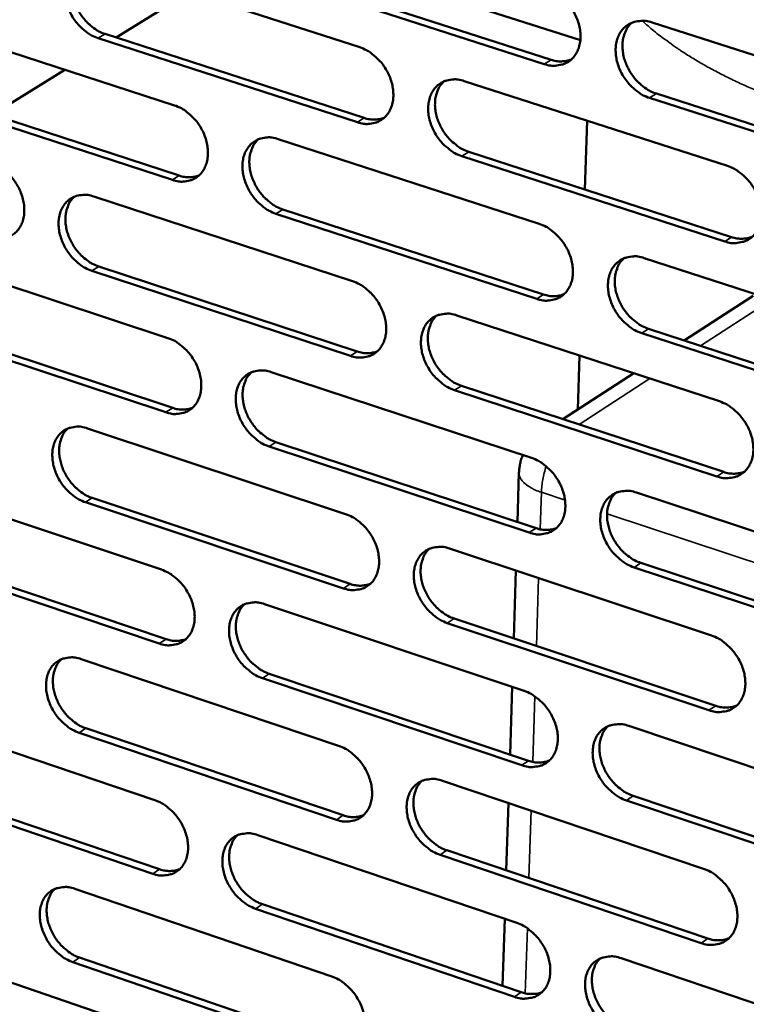
# Model space of a CAD drawing. Units: millimetres. Extents: x 65 to 5864, y 100 to 4100.
# Drawn here: x 5137 to 5201, y 2992 to 3079 of the extents above; entities that cross this region are included whole.
import ezdxf

# ---------------------------------------------------------------- set-up
doc = ezdxf.new("R2010")
doc.units = ezdxf.units.MM
doc.header["$LTSCALE"] = 20
doc.layers.add('Visible (ISO)', color=7, linetype='Continuous', lineweight=50)
doc.layers.add('Visible Narrow (ISO)', color=7, linetype='Continuous', lineweight=35)

msp = doc.modelspace()

# ---------------------------------------------------------------- linework, layer by layer
at = {"layer": 'Visible (ISO)'}
for p, q in [((5157.712, 3086.606), (5186.389, 3077.387)), ((5143.83, 3084.183), (5166.828, 3076.755)), ((5160.621, 3083.113), (5183.793, 3075.651)), ((5183.187, 3075.267), (5160.013, 3082.733)), ((5151.294, 3081.39), (5145.248, 3077.618)), ((5127.607, 3079.024), (5150.412, 3071.604)), ((5192.746, 3078.958), (5216.277, 3071.413)), ((5166.627, 3070.103), (5143.648, 3077.559)), ((5144.257, 3077.939), (5167.234, 3070.486)), ((5140.683, 3074.77), (5134.283, 3070.778)), ((5176.093, 3073.762), (5199.425, 3066.226)), ((5150.225, 3064.988), (5127.438, 3072.435)), ((5128.048, 3072.815), (5150.833, 3065.371)), ((5193.128, 3072.645), (5216.638, 3065.074)), ((5216.037, 3064.684), (5192.524, 3072.259)), ((5186.785, 3064.145), (5186.983, 3070.245)), ((5159.599, 3068.615), (5182.734, 3061.088)), ((5199.198, 3059.533), (5175.885, 3067.098)), ((5176.491, 3067.484), (5199.801, 3059.923)), ((5143.262, 3063.517), (5166.203, 3056)), ((5182.522, 3054.432), (5159.405, 3061.987)), ((5160.012, 3062.372), (5183.125, 3054.821)), ((5127.079, 3058.467), (5149.828, 3050.96)), ((5192.055, 3058.056), (5215.527, 3050.42)), ((5166.004, 3049.379), (5143.081, 3056.924)), ((5143.689, 3057.309), (5166.609, 3049.767)), ((5201.721, 3054.719), (5195.6, 3050.745)), ((5127.52, 3052.293), (5150.249, 3044.762)), ((5175.445, 3052.972), (5198.718, 3045.346)), ((5149.642, 3044.374), (5126.911, 3051.909)), ((5215.288, 3043.723), (5191.835, 3051.388)), ((5192.438, 3051.778), (5215.887, 3044.117)), ((5186.152, 3044.613), (5186.307, 3049.412)), ((5158.993, 3047.936), (5182.071, 3040.32)), ((5191.118, 3047.836), (5184.848, 3043.766)), ((5198.493, 3038.685), (5175.239, 3046.339)), ((5175.843, 3046.729), (5199.094, 3039.079)), ((5142.697, 3042.947), (5165.581, 3035.343)), ((5159.405, 3041.728), (5182.461, 3034.088)), ((5181.859, 3033.695), (5158.8, 3041.339)), ((5180.81, 3034.636), (5180.949, 3039.019)), ((5126.554, 3038.006), (5149.248, 3030.412)), ((5143.124, 3036.774), (5165.987, 3029.146)), ((5191.368, 3037.252), (5214.781, 3029.526)), ((5165.383, 3028.753), (5142.517, 3036.385)), ((5174.8, 3032.279), (5198.015, 3024.564)), ((5149.063, 3023.857), (5126.387, 3031.479)), ((5126.995, 3031.867), (5149.668, 3024.249)), ((5214.542, 3022.861), (5191.149, 3030.616)), ((5191.75, 3031.011), (5215.141, 3023.26)), ((5180.481, 3024.309), (5180.673, 3030.328)), ((5158.39, 3027.353), (5181.41, 3019.65)), ((5175.198, 3026.072), (5198.391, 3018.333)), ((5197.791, 3017.935), (5174.595, 3025.678)), ((5142.135, 3022.474), (5164.962, 3014.782)), ((5181.199, 3013.056), (5158.198, 3020.787)), ((5158.802, 3021.181), (5181.8, 3013.454)), ((5180.153, 3014.007), (5180.344, 3020.007)), ((5126.032, 3017.64), (5148.67, 3009.96)), ((5190.684, 3016.547), (5214.038, 3008.732)), ((5164.765, 3008.223), (5141.955, 3015.942)), ((5142.561, 3016.335), (5165.367, 3008.62)), ((5126.472, 3011.535), (5149.09, 3003.832)), ((5174.159, 3011.684), (5197.315, 3003.881)), ((5148.485, 3003.436), (5125.865, 3011.143)), ((5191.066, 3010.341), (5214.398, 3002.502)), ((5179.826, 3003.729), (5180.016, 3009.71)), ((5213.801, 3002.098), (5190.466, 3009.941)), ((5157.79, 3006.867), (5180.752, 2999.077)), ((5197.092, 2997.283), (5173.954, 3005.113)), ((5174.555, 3005.512), (5197.691, 2997.686)), ((5141.575, 3002.095), (5164.346, 2994.318)), ((5158.201, 3000.729), (5181.143, 2992.916)), ((5180.543, 2992.514), (5157.598, 3000.331)), ((5179.499, 2993.475), (5179.689, 2999.437)), ((5125.512, 2997.368), (5148.095, 2989.604)), ((5164.15, 2987.789), (5141.396, 2995.594)), ((5142, 2995.991), (5164.751, 2988.191)), ((5190.003, 2995.938), (5213.298, 2988.036))]:
    msp.add_line(p, q, dxfattribs=at)
at = {"layer": 'Visible (ISO)', "flags": 128}
for points in [[(5143.648, 3077.559, -0.032048), (5143.045, 3077.814, -0.052989), (5142.711, 3078.027, -0.013381), (5142.111, 3078.534, -0.031302), (5141.874, 3078.773, -0.028779), (5141.519, 3079.231, -0.028986), (5141.22, 3079.723, -0.030132), (5140.988, 3080.234, -0.029257), (5140.813, 3080.786, -0.034114), (5140.718, 3081.303, -0.032373), (5140.692, 3081.857, -0.040717), (5140.739, 3082.34, -0.038833), (5140.868, 3082.831, -0.048605), (5141.057, 3083.241, -0.047569), (5141.326, 3083.615, -0.053426), (5141.645, 3083.909, -0.053284), (5142.02, 3084.129, -0.050503), (5142.3, 3084.223, -0.025076), (5142.883, 3084.325, -0.068165), (5143.284, 3084.32, -0.048466), (5143.83, 3084.183)], [(5142.111, 3084.168, 0.040828), (5141.775, 3083.799, 0.065102), (5141.618, 3083.528, 0.019681), (5141.414, 3082.982, 0.040107), (5141.346, 3082.703, 0.032067), (5141.301, 3082.22, 0.033852), (5141.319, 3081.761, 0.028062), (5141.402, 3081.252, 0.029328), (5141.537, 3080.777, 0.026382), (5141.738, 3080.288, 0.026849), (5141.984, 3079.831, 0.026714), (5142.279, 3079.402, 0.026326), (5142.623, 3079.001, 0.028995), (5142.833, 3078.804, 0.011525), (5143.401, 3078.353, 0.049613), (5143.705, 3078.167, 0.029575), (5144.257, 3077.939)], [(5183.401, 3081.955, -0.032121), (5184.015, 3081.699, -0.053003), (5184.357, 3081.483, -0.013436), (5184.968, 3080.971, -0.031393), (5185.208, 3080.729, -0.029068), (5185.57, 3080.267, -0.029219), (5185.873, 3079.768, -0.030511), (5186.108, 3079.251, -0.029611), (5186.285, 3078.693, -0.034551), (5186.379, 3078.17, -0.032837), (5186.404, 3077.61, -0.041115), (5186.352, 3077.121, -0.039323), (5186.218, 3076.625, -0.048733), (5186.022, 3076.211, -0.047795), (5185.746, 3075.835, -0.053056), (5185.418, 3075.538, -0.052984), (5185.034, 3075.317, -0.049839), (5184.749, 3075.223, -0.02466), (5184.153, 3075.121, -0.06752), (5183.745, 3075.127, -0.047882), (5183.187, 3075.267)], [(5192.524, 3072.259, -0.032064), (5191.908, 3072.516, -0.052899), (5191.566, 3072.733, -0.013381), (5190.954, 3073.246, -0.031339), (5190.713, 3073.488, -0.029062), (5190.352, 3073.951, -0.029205), (5190.048, 3074.451, -0.030534), (5189.813, 3074.968, -0.029626), (5189.636, 3075.526, -0.03459), (5189.541, 3076.05, -0.032868), (5189.517, 3076.609, -0.041149), (5189.568, 3077.099, -0.039346), (5189.703, 3077.595, -0.048725), (5189.899, 3078.01, -0.047764), (5190.177, 3078.387, -0.052986), (5190.506, 3078.684, -0.052879), (5190.891, 3078.906, -0.049756), (5191.177, 3079.001, -0.024583), (5191.776, 3079.104, -0.067448), (5192.186, 3079.098, -0.047813), (5192.746, 3078.958)], [(5190.937, 3078.927, 0.040675), (5190.598, 3078.551, 0.06477), (5190.439, 3078.275, 0.019531), (5190.233, 3077.721, 0.04001), (5190.166, 3077.44, 0.032238), (5190.121, 3076.953, 0.033969), (5190.14, 3076.49, 0.028265), (5190.225, 3075.977, 0.029516), (5190.363, 3075.499, 0.026534), (5190.566, 3075.007, 0.027023), (5190.817, 3074.548, 0.026764), (5191.117, 3074.116, 0.026429), (5191.466, 3073.713, 0.028885), (5191.679, 3073.515, 0.011419), (5192.257, 3073.061, 0.04933), (5192.567, 3072.873, 0.02944), (5193.128, 3072.645)], [(5166.828, 3076.755, -0.032054), (5167.437, 3076.499, -0.052949), (5167.775, 3076.284, -0.013393), (5168.382, 3075.774, -0.031319), (5168.621, 3075.534, -0.028933), (5168.98, 3075.073, -0.029097), (5169.281, 3074.576, -0.030359), (5169.515, 3074.062, -0.029459), (5169.691, 3073.507, -0.034405), (5169.785, 3072.986, -0.032672), (5169.811, 3072.429, -0.041028), (5169.761, 3071.943, -0.039202), (5169.628, 3071.45, -0.048789), (5169.435, 3071.039, -0.047832), (5169.162, 3070.665, -0.053286), (5168.838, 3070.37, -0.053208), (5168.458, 3070.15, -0.050092), (5168.175, 3070.057, -0.024814), (5167.584, 3069.956, -0.067719), (5167.179, 3069.963, -0.048089), (5166.627, 3070.103)], [(5183.793, 3075.651, 0.046235), (5184.255, 3075.535, 0.046235), (5184.73, 3075.505, 0.042795), (5185.168, 3075.556, 0.042795), (5185.592, 3075.681)], [(5175.885, 3067.098, -0.031998), (5175.274, 3067.355, -0.052846), (5174.935, 3067.571, -0.013338), (5174.327, 3068.083, -0.031265), (5174.088, 3068.324, -0.028927), (5173.729, 3068.785, -0.029084), (5173.427, 3069.282, -0.030382), (5173.193, 3069.796, -0.029474), (5173.017, 3070.352, -0.034444), (5172.923, 3070.873, -0.032704), (5172.898, 3071.43, -0.041061), (5172.948, 3071.916, -0.039226), (5173.081, 3072.41, -0.048782), (5173.274, 3072.822, -0.047801), (5173.548, 3073.197, -0.053217), (5173.874, 3073.492, -0.053103), (5174.255, 3073.713, -0.050009), (5174.538, 3073.806, -0.024737), (5175.132, 3073.908, -0.067647), (5175.539, 3073.901, -0.04802), (5176.093, 3073.762)], [(5174.31, 3073.737, 0.040687), (5173.974, 3073.363, 0.064845), (5173.817, 3073.09, 0.01955), (5173.613, 3072.539, 0.04), (5173.547, 3072.26, 0.032121), (5173.503, 3071.775, 0.033876), (5173.522, 3071.314, 0.028133), (5173.607, 3070.804, 0.029393), (5173.745, 3070.328, 0.026414), (5173.947, 3069.838, 0.0269), (5174.196, 3069.381, 0.026671), (5174.494, 3068.951, 0.026322), (5174.841, 3068.549, 0.028834), (5175.053, 3068.352, 0.011393), (5175.627, 3067.899, 0.0493), (5175.934, 3067.712, 0.029396), (5176.491, 3067.484)], [(5150.412, 3071.604, -0.031988), (5151.017, 3071.349, -0.052896), (5151.352, 3071.135, -0.01335), (5151.954, 3070.626, -0.031245), (5152.191, 3070.387, -0.028799), (5152.547, 3069.928, -0.028977), (5152.847, 3069.434, -0.030208), (5153.079, 3068.922, -0.029309), (5153.255, 3068.37, -0.034261), (5153.349, 3067.852, -0.032509), (5153.375, 3067.298, -0.04094), (5153.327, 3066.815, -0.039082), (5153.196, 3066.324, -0.048844), (5153.006, 3065.915, -0.047868), (5152.736, 3065.543, -0.053516), (5152.415, 3065.251, -0.053431), (5152.039, 3065.032, -0.050345), (5151.758, 3064.94, -0.024967), (5151.173, 3064.841, -0.067917), (5150.771, 3064.848, -0.048296), (5150.225, 3064.988)], [(5167.234, 3070.486, 0.046116), (5167.689, 3070.37, 0.046116), (5168.158, 3070.34, 0.042652), (5168.59, 3070.388, 0.042652), (5169.008, 3070.51)], [(5159.405, 3061.987, -0.031932), (5158.799, 3062.244, -0.052793), (5158.463, 3062.459, -0.013296), (5157.859, 3062.969, -0.031191), (5157.622, 3063.208, -0.028793), (5157.265, 3063.668, -0.028964), (5156.965, 3064.162, -0.030231), (5156.733, 3064.674, -0.029323), (5156.557, 3065.227, -0.034299), (5156.463, 3065.745, -0.03254), (5156.437, 3066.299, -0.040973), (5156.485, 3066.783, -0.039106), (5156.616, 3067.274, -0.048836), (5156.807, 3067.684, -0.047837), (5157.078, 3068.056, -0.053446), (5157.4, 3068.35, -0.053326), (5157.778, 3068.569, -0.050262), (5158.059, 3068.661, -0.024891), (5158.647, 3068.761, -0.067846), (5159.05, 3068.755, -0.048227), (5159.599, 3068.615)], [(5157.841, 3068.596, 0.040697), (5157.509, 3068.225, 0.064916), (5157.353, 3067.953, 0.019567), (5157.152, 3067.406, 0.039989), (5157.086, 3067.128, 0.032004), (5157.043, 3066.646, 0.033782), (5157.063, 3066.187, 0.028002), (5157.148, 3065.679, 0.029271), (5157.285, 3065.206, 0.026296), (5157.487, 3064.718, 0.026778), (5157.734, 3064.263, 0.026578), (5158.03, 3063.835, 0.026215), (5158.374, 3063.434, 0.028783), (5158.585, 3063.238, 0.011367), (5159.155, 3062.787, 0.04927), (5159.459, 3062.6, 0.029351), (5160.012, 3062.372)], [(5134.151, 3066.502, -0.031921), (5134.752, 3066.248, -0.052841), (5135.084, 3066.034, -0.013307), (5135.682, 3065.528, -0.031171), (5135.917, 3065.289, -0.028665), (5136.271, 3064.832, -0.028858), (5136.568, 3064.341, -0.030059), (5136.8, 3063.831, -0.02916), (5136.975, 3063.281, -0.034117), (5137.069, 3062.766, -0.032348), (5137.096, 3062.215, -0.040852), (5137.049, 3061.735, -0.038961), (5136.92, 3061.246, -0.048897), (5136.733, 3060.84, -0.047902), (5136.465, 3060.47, -0.053744), (5136.148, 3060.18, -0.053654), (5135.775, 3059.963, -0.050599), (5135.497, 3059.871, -0.025121), (5134.918, 3059.774, -0.068114), (5134.519, 3059.781, -0.048503), (5133.977, 3059.921)], [(5199.425, 3066.226, -0.032003), (5200.043, 3065.967, -0.052805), (5200.386, 3065.75, -0.01335), (5201, 3065.235, -0.031281), (5201.242, 3064.992, -0.029082), (5201.604, 3064.528, -0.029196), (5201.909, 3064.027, -0.030612), (5202.145, 3063.509, -0.029679), (5202.322, 3062.95, -0.034741), (5202.416, 3062.426, -0.033009), (5202.44, 3061.866, -0.041375), (5202.387, 3061.376, -0.0396), (5202.251, 3060.881, -0.048962), (5202.053, 3060.467, -0.04806), (5201.775, 3060.092, -0.053068), (5201.444, 3059.796, -0.053019), (5201.058, 3059.576, -0.049596), (5200.771, 3059.483, -0.024476), (5200.17, 3059.384, -0.067202), (5199.759, 3059.391, -0.047644), (5199.198, 3059.533)], [(5150.833, 3065.371, 0.045997), (5151.281, 3065.255, 0.045997), (5151.744, 3065.224, 0.04251), (5152.17, 3065.27, 0.04251), (5152.581, 3065.388)], [(5143.081, 3056.924, -0.031865), (5142.479, 3057.181, -0.052739), (5142.146, 3057.395, -0.013253), (5141.547, 3057.903, -0.031118), (5141.312, 3058.141, -0.02866), (5140.957, 3058.599, -0.028844), (5140.659, 3059.091, -0.030081), (5140.428, 3059.601, -0.029174), (5140.253, 3060.151, -0.034155), (5140.158, 3060.666, -0.032378), (5140.132, 3061.218, -0.040885), (5140.179, 3061.698, -0.038985), (5140.308, 3062.187, -0.04889), (5140.496, 3062.594, -0.047871), (5140.765, 3062.964, -0.053675), (5141.083, 3063.256, -0.053549), (5141.457, 3063.473, -0.050515), (5141.736, 3063.565, -0.025044), (5142.318, 3063.664, -0.068043), (5142.718, 3063.656, -0.048434), (5143.262, 3063.517)], [(5141.529, 3063.504, 0.040705), (5141.199, 3063.135, 0.064985), (5141.045, 3062.866, 0.019583), (5140.847, 3062.322, 0.039976), (5140.782, 3062.045, 0.031886), (5140.74, 3061.565, 0.033688), (5140.76, 3061.109, 0.027872), (5140.845, 3060.603, 0.029149), (5140.981, 3060.132, 0.026178), (5141.182, 3059.647, 0.026656), (5141.428, 3059.193, 0.026485), (5141.722, 3058.767, 0.026109), (5142.064, 3058.368, 0.028731), (5142.273, 3058.173, 0.01134), (5142.839, 3057.722, 0.049238), (5143.14, 3057.537, 0.029305), (5143.689, 3057.309)], [(5182.734, 3061.088, -0.031937), (5183.347, 3060.83, -0.052752), (5183.687, 3060.614, -0.013307), (5184.297, 3060.1, -0.031208), (5184.537, 3059.859, -0.028947), (5184.897, 3059.397, -0.029075), (5185.2, 3058.898, -0.030459), (5185.434, 3058.383, -0.029526), (5185.611, 3057.826, -0.034593), (5185.705, 3057.305, -0.032843), (5185.729, 3056.748, -0.041286), (5185.678, 3056.261, -0.039478), (5185.544, 3055.768, -0.049019), (5185.349, 3055.357, -0.048099), (5185.074, 3054.984, -0.053301), (5184.746, 3054.69, -0.053245), (5184.364, 3054.472, -0.049849), (5184.08, 3054.38, -0.024629), (5183.484, 3054.282, -0.0674), (5183.077, 3054.29, -0.04785), (5182.522, 3054.432)], [(5199.801, 3059.923, 0.04697), (5200.274, 3059.803, 0.04697), (5200.761, 3059.773, 0.043398), (5201.209, 3059.827, 0.043398), (5201.64, 3059.957)], [(5191.835, 3051.388, -0.031881), (5191.22, 3051.647, -0.05265), (5190.879, 3051.865, -0.013253), (5190.268, 3052.38, -0.031154), (5190.028, 3052.621, -0.028941), (5189.668, 3053.084, -0.029061), (5189.365, 3053.583, -0.030482), (5189.13, 3054.099, -0.02954), (5188.954, 3054.656, -0.034633), (5188.859, 3055.177, -0.032875), (5188.835, 3055.735, -0.04132), (5188.886, 3056.221, -0.039502), (5189.021, 3056.715, -0.049011), (5189.216, 3057.127, -0.048067), (5189.493, 3057.5, -0.053231), (5189.821, 3057.795, -0.053139), (5190.205, 3058.014, -0.049765), (5190.49, 3058.106, -0.024552), (5191.088, 3058.206, -0.067328), (5191.497, 3058.198, -0.047781), (5192.055, 3058.056)], [(5190.232, 3058.026, 0.040553), (5189.899, 3057.651, 0.064658), (5189.743, 3057.376, 0.019435), (5189.544, 3056.825, 0.03988), (5189.478, 3056.546, 0.032053), (5189.437, 3056.062, 0.033802), (5189.458, 3055.602, 0.028068), (5189.546, 3055.093, 0.029331), (5189.684, 3054.618, 0.026323), (5189.889, 3054.13, 0.026823), (5190.139, 3053.674, 0.026531), (5190.438, 3053.245, 0.026206), (5190.785, 3052.845, 0.028618), (5190.997, 3052.649, 0.011234), (5191.572, 3052.195, 0.048953), (5191.88, 3052.008, 0.029168), (5192.438, 3051.778)], [(5166.203, 3056, -0.031871), (5166.811, 3055.742, -0.0527), (5167.148, 3055.527, -0.013265), (5167.754, 3055.015, -0.031135), (5167.992, 3054.775, -0.028813), (5168.349, 3054.315, -0.028955), (5168.65, 3053.819, -0.030307), (5168.883, 3053.306, -0.029374), (5169.059, 3052.752, -0.034447), (5169.153, 3052.233, -0.032679), (5169.179, 3051.678, -0.041198), (5169.129, 3051.195, -0.039357), (5168.997, 3050.704, -0.049075), (5168.804, 3050.296, -0.048136), (5168.532, 3049.925, -0.053532), (5168.208, 3049.633, -0.053469), (5167.829, 3049.417, -0.050101), (5167.547, 3049.326, -0.024782), (5166.958, 3049.229, -0.067597), (5166.553, 3049.237, -0.048056), (5166.004, 3049.379)], [(5183.125, 3054.821, 0.046845), (5183.591, 3054.701, 0.046845), (5184.071, 3054.67, 0.04325), (5184.513, 3054.722, 0.04325), (5184.939, 3054.848)], [(5175.239, 3046.339, -0.031815), (5174.629, 3046.598, -0.052597), (5174.291, 3046.815, -0.013211), (5173.684, 3047.328, -0.031081), (5173.446, 3047.569, -0.028807), (5173.088, 3048.029, -0.028941), (5172.787, 3048.526, -0.03033), (5172.553, 3049.039, -0.029389), (5172.377, 3049.593, -0.034486), (5172.283, 3050.112, -0.03271), (5172.258, 3050.667, -0.041232), (5172.308, 3051.151, -0.039381), (5172.441, 3051.642, -0.049067), (5172.633, 3052.051, -0.048104), (5172.907, 3052.422, -0.053462), (5173.232, 3052.715, -0.053364), (5173.612, 3052.932, -0.050018), (5173.894, 3053.024, -0.024706), (5174.486, 3053.122, -0.067526), (5174.893, 3053.113, -0.047987), (5175.445, 3052.972)], [(5173.648, 3052.948, 0.040564), (5173.318, 3052.575, 0.06473), (5173.164, 3052.303, 0.019453), (5172.966, 3051.755, 0.039871), (5172.902, 3051.478, 0.031938), (5172.862, 3050.996, 0.03371), (5172.883, 3050.538, 0.027939), (5172.97, 3050.031, 0.02921), (5173.109, 3049.559, 0.026207), (5173.312, 3049.073, 0.026703), (5173.56, 3048.619, 0.026441), (5173.858, 3048.192, 0.026102), (5174.203, 3047.792, 0.028569), (5174.412, 3047.598, 0.01121), (5174.984, 3047.145, 0.048925), (5175.289, 3046.959, 0.029126), (5175.843, 3046.729)], [(5149.828, 3050.96, -0.031806), (5150.432, 3050.703, -0.052646), (5150.766, 3050.488, -0.013223), (5151.367, 3049.978, -0.031062), (5151.603, 3049.739, -0.02868), (5151.959, 3049.28, -0.028836), (5152.257, 3048.787, -0.030157), (5152.489, 3048.276, -0.029225), (5152.665, 3047.725, -0.034302), (5152.759, 3047.21, -0.032515), (5152.785, 3046.657, -0.041109), (5152.737, 3046.177, -0.039235), (5152.606, 3045.689, -0.049129), (5152.417, 3045.283, -0.048172), (5152.147, 3044.914, -0.053763), (5151.827, 3044.624, -0.053694), (5151.452, 3044.409, -0.050354), (5151.172, 3044.319, -0.024934), (5150.588, 3044.223, -0.067793), (5150.187, 3044.233, -0.048262), (5149.642, 3044.374)], [(5166.609, 3049.767, 0.04672), (5167.068, 3049.648, 0.04672), (5167.541, 3049.617, 0.043103), (5167.976, 3049.666, 0.043103), (5168.397, 3049.789)], [(5158.8, 3041.339, -0.03175), (5158.195, 3041.598, -0.052544), (5157.86, 3041.813, -0.013169), (5157.257, 3042.325, -0.031009), (5157.021, 3042.564, -0.028674), (5156.665, 3043.023, -0.028822), (5156.366, 3043.517, -0.03018), (5156.134, 3044.028, -0.029239), (5155.959, 3044.579, -0.034341), (5155.865, 3045.095, -0.032546), (5155.839, 3045.647, -0.041143), (5155.887, 3046.128, -0.039259), (5156.018, 3046.617, -0.049122), (5156.208, 3047.023, -0.04814), (5156.479, 3047.393, -0.053693), (5156.8, 3047.683, -0.053588), (5157.176, 3047.899, -0.050271), (5157.456, 3047.99, -0.024858), (5158.043, 3048.086, -0.067723), (5158.446, 3048.077, -0.048193), (5158.993, 3047.936)], [(5157.221, 3047.918, 0.040573), (5156.894, 3047.548, 0.064801), (5156.742, 3047.278, 0.01947), (5156.547, 3046.733, 0.039859), (5156.483, 3046.457, 0.031822), (5156.444, 3045.977, 0.033617), (5156.466, 3045.522, 0.02781), (5156.553, 3045.018, 0.02909), (5156.691, 3044.548, 0.026091), (5156.893, 3044.064, 0.026583), (5157.14, 3043.612, 0.02635), (5157.435, 3043.186, 0.025998), (5157.778, 3042.788, 0.028519), (5157.986, 3042.594, 0.011185), (5158.554, 3042.143, 0.048896), (5158.856, 3041.957, 0.029083), (5159.405, 3041.728)], [(5198.718, 3045.346, -0.03182), (5199.335, 3045.085, -0.052556), (5199.677, 3044.867, -0.013222), (5200.29, 3044.35, -0.031097), (5200.531, 3044.108, -0.028961), (5200.892, 3043.645, -0.029052), (5201.196, 3043.144, -0.030559), (5201.431, 3042.628, -0.029593), (5201.608, 3042.069, -0.034783), (5201.702, 3041.547, -0.033016), (5201.726, 3040.989, -0.041547), (5201.674, 3040.503, -0.039757), (5201.538, 3040.01, -0.049249), (5201.341, 3039.599, -0.048365), (5201.063, 3039.227, -0.053311), (5200.732, 3038.934, -0.053277), (5200.347, 3038.718, -0.049602), (5200.062, 3038.627, -0.024443), (5199.462, 3038.531, -0.06708), (5199.052, 3038.541, -0.04761), (5198.493, 3038.685)], [(5150.249, 3044.762, 0.046596), (5150.701, 3044.643, 0.046596), (5151.168, 3044.611, 0.042956), (5151.597, 3044.658, 0.042956), (5152.012, 3044.777)], [(5142.517, 3036.385, -0.031684), (5141.916, 3036.644, -0.05249), (5141.584, 3036.859, -0.013127), (5140.986, 3037.368, -0.030936), (5140.752, 3037.606, -0.028542), (5140.398, 3038.064, -0.028704), (5140.101, 3038.555, -0.030031), (5139.87, 3039.063, -0.02909), (5139.695, 3039.613, -0.034197), (5139.601, 3040.125, -0.032384), (5139.575, 3040.675, -0.041053), (5139.622, 3041.153, -0.039138), (5139.75, 3041.639, -0.049175), (5139.938, 3042.043, -0.048175), (5140.206, 3042.411, -0.053923), (5140.524, 3042.699, -0.053812), (5140.896, 3042.913, -0.050524), (5141.174, 3043.003, -0.025011), (5141.755, 3043.098, -0.067919), (5142.155, 3043.089, -0.048399), (5142.697, 3042.947)], [(5140.95, 3042.936, 0.04058), (5140.626, 3042.568, 0.064868), (5140.475, 3042.3, 0.019485), (5140.282, 3041.758, 0.039845), (5140.22, 3041.484, 0.031706), (5140.181, 3041.006, 0.033524), (5140.203, 3040.554, 0.027682), (5140.291, 3040.052, 0.02897), (5140.428, 3039.584, 0.025976), (5140.629, 3039.102, 0.026464), (5140.874, 3038.652, 0.02626), (5141.168, 3038.228, 0.025894), (5141.508, 3037.831, 0.028469), (5141.715, 3037.638, 0.011159), (5142.278, 3037.188, 0.048866), (5142.578, 3037.003, 0.029039), (5143.124, 3036.774)], [(5180.949, 3039.019, -0.023069), (5180.98, 3039.419, -0.023069), (5181.048, 3039.815, -0.023009), (5181.152, 3040.202, -0.023009), (5181.291, 3040.578)], [(5182.071, 3040.32, -0.031755), (5182.682, 3040.06, -0.052504), (5183.021, 3039.843, -0.01318), (5183.63, 3039.328, -0.031025), (5183.869, 3039.087, -0.028827), (5184.228, 3038.625, -0.028932), (5184.53, 3038.127, -0.030407), (5184.764, 3037.613, -0.029441), (5184.94, 3037.058, -0.034636), (5185.034, 3036.539, -0.03285), (5185.058, 3035.983, -0.041458), (5185.008, 3035.5, -0.039635), (5184.874, 3035.009, -0.049306), (5184.679, 3034.601, -0.048403), (5184.404, 3034.231, -0.053545), (5184.078, 3033.94, -0.053503), (5183.696, 3033.725, -0.049854), (5183.413, 3033.635, -0.024596), (5182.819, 3033.541, -0.067277), (5182.412, 3033.551, -0.047815), (5181.859, 3033.695)], [(5199.094, 3039.079, 0.047577), (5199.571, 3038.956, 0.047577), (5200.062, 3038.925, 0.043847), (5200.513, 3038.979, 0.043847), (5200.948, 3039.111)], [(5191.149, 3030.616, -0.0317), (5190.535, 3030.877, -0.052402), (5190.195, 3031.096, -0.013127), (5189.585, 3031.612, -0.030971), (5189.346, 3031.853, -0.028821), (5188.987, 3032.315, -0.028918), (5188.685, 3032.814, -0.03043), (5188.451, 3033.328, -0.029455), (5188.274, 3033.884, -0.034675), (5188.181, 3034.403, -0.032881), (5188.156, 3034.959, -0.041492), (5188.207, 3035.443, -0.039659), (5188.341, 3035.933, -0.049298), (5188.536, 3036.342, -0.048371), (5188.812, 3036.713, -0.053474), (5189.14, 3037.004, -0.053397), (5189.523, 3037.22, -0.049772), (5189.807, 3037.311, -0.02452), (5190.403, 3037.406, -0.067206), (5190.812, 3037.396, -0.047747), (5191.368, 3037.252)], [(5189.531, 3037.224, 0.04043), (5189.204, 3036.849, 0.064544), (5189.052, 3036.576, 0.019338), (5188.857, 3036.027, 0.03975), (5188.795, 3035.751, 0.031868), (5188.757, 3035.27, 0.033634), (5188.78, 3034.813, 0.027872), (5188.87, 3034.307, 0.029147), (5189.009, 3033.837, 0.026115), (5189.214, 3033.351, 0.026625), (5189.464, 3032.899, 0.026301), (5189.762, 3032.473, 0.025986), (5190.108, 3032.075, 0.028354), (5190.317, 3031.881, 0.011053), (5190.891, 3031.428, 0.048581), (5191.196, 3031.241, 0.0289), (5191.75, 3031.011)], [(5165.581, 3035.343, -0.03169), (5166.188, 3035.083, -0.052451), (5166.524, 3034.866, -0.013139), (5167.129, 3034.353, -0.030952), (5167.365, 3034.114, -0.028694), (5167.722, 3033.654, -0.028813), (5168.022, 3033.158, -0.030256), (5168.255, 3032.647, -0.02929), (5168.43, 3032.094, -0.034489), (5168.524, 3031.578, -0.032685), (5168.55, 3031.025, -0.041368), (5168.5, 3030.544, -0.039512), (5168.368, 3030.056, -0.049362), (5168.176, 3029.651, -0.048441), (5167.904, 3029.283, -0.053777), (5167.581, 3028.994, -0.053729), (5167.204, 3028.78, -0.050107), (5166.923, 3028.691, -0.024748), (5166.335, 3028.598, -0.067472), (5165.931, 3028.609, -0.04802), (5165.383, 3028.753)], [(5182.461, 3034.088, 0.047447), (5182.931, 3033.966, 0.047447), (5183.416, 3033.934, 0.043694), (5183.86, 3033.986, 0.043694), (5184.288, 3034.114)], [(5174.595, 3025.678, -0.031635), (5173.986, 3025.939, -0.052349), (5173.649, 3026.157, -0.013085), (5173.043, 3026.671, -0.030899), (5172.806, 3026.911, -0.028688), (5172.449, 3027.371, -0.0288), (5172.149, 3027.868, -0.030278), (5171.916, 3028.379, -0.029304), (5171.74, 3028.932, -0.034528), (5171.647, 3029.449, -0.032716), (5171.621, 3030.002, -0.041402), (5171.671, 3030.483, -0.039536), (5171.803, 3030.971, -0.049354), (5171.996, 3031.377, -0.048409), (5172.268, 3031.746, -0.053707), (5172.593, 3032.035, -0.053623), (5172.972, 3032.25, -0.050024), (5173.253, 3032.339, -0.024672), (5173.844, 3032.434, -0.067403), (5174.25, 3032.423, -0.047952), (5174.8, 3032.279)], [(5172.99, 3032.258, 0.040441), (5172.665, 3031.885, 0.064615), (5172.515, 3031.614, 0.019356), (5172.323, 3031.069, 0.03974), (5172.261, 3030.793, 0.031754), (5172.223, 3030.314, 0.033543), (5172.247, 3029.86, 0.027745), (5172.337, 3029.357, 0.029028), (5172.476, 3028.888, 0.026001), (5172.679, 3028.405, 0.026507), (5172.928, 3027.955, 0.026213), (5173.224, 3027.53, 0.025885), (5173.567, 3027.133, 0.028308), (5173.775, 3026.94, 0.011029), (5174.344, 3026.489, 0.048555), (5174.647, 3026.303, 0.02886), (5175.198, 3026.072)], [(5149.248, 3030.412, -0.031625), (5149.85, 3030.153, -0.052398), (5150.183, 3029.937, -0.013097), (5150.783, 3029.426, -0.03088), (5151.018, 3029.187, -0.028562), (5151.373, 3028.729, -0.028695), (5151.671, 3028.236, -0.030106), (5151.902, 3027.727, -0.029141), (5152.077, 3027.177, -0.034344), (5152.171, 3026.664, -0.032521), (5152.197, 3026.113, -0.041278), (5152.149, 3025.636, -0.03939), (5152.019, 3025.15, -0.049416), (5151.83, 3024.747, -0.048477), (5151.561, 3024.381, -0.054009), (5151.241, 3024.095, -0.053955), (5150.867, 3023.883, -0.050359), (5150.589, 3023.794, -0.0249), (5150.006, 3023.702, -0.067667), (5149.605, 3023.713, -0.048224), (5149.063, 3023.857)], [(5165.987, 3029.146, 0.047317), (5166.45, 3029.023, 0.047317), (5166.927, 3028.991, 0.043543), (5167.365, 3029.04, 0.043543), (5167.788, 3029.165)], [(5158.198, 3020.787, -0.03157), (5157.593, 3021.048, -0.052297), (5157.26, 3021.264, -0.013044), (5156.658, 3021.777, -0.030827), (5156.423, 3022.016, -0.028556), (5156.068, 3022.474, -0.028682), (5155.77, 3022.968, -0.030129), (5155.538, 3023.477, -0.029155), (5155.363, 3024.028, -0.034383), (5155.269, 3024.541, -0.032552), (5155.243, 3025.092, -0.041312), (5155.292, 3025.57, -0.039414), (5155.422, 3026.056, -0.049408), (5155.612, 3026.46, -0.048446), (5155.882, 3026.826, -0.053939), (5156.202, 3027.113, -0.053849), (5156.578, 3027.326, -0.050276), (5156.857, 3027.415, -0.024824), (5157.442, 3027.508, -0.067598), (5157.845, 3027.497, -0.048157), (5158.39, 3027.353)], [(5156.605, 3027.338, 0.040449), (5156.283, 3026.968, 0.064684), (5156.134, 3026.699, 0.019372), (5155.944, 3026.157, 0.039727), (5155.883, 3025.883, 0.031639), (5155.847, 3025.406, 0.033451), (5155.871, 3024.954, 0.027619), (5155.96, 3024.453, 0.02891), (5156.099, 3023.987, 0.025888), (5156.301, 3023.506, 0.02639), (5156.548, 3023.057, 0.026125), (5156.843, 3022.634, 0.025783), (5157.184, 3022.239, 0.02826), (5157.39, 3022.047, 0.011006), (5157.955, 3021.596, 0.048527), (5158.255, 3021.411, 0.028818), (5158.802, 3021.181)], [(5149.668, 3024.249, 0.047187), (5150.124, 3024.128, 0.047187), (5150.595, 3024.094, 0.043391), (5151.027, 3024.141, 0.043391), (5151.444, 3024.263)], [(5198.015, 3024.564, -0.031639), (5198.63, 3024.302, -0.052309), (5198.971, 3024.082, -0.013096), (5199.584, 3023.564, -0.030915), (5199.823, 3023.323, -0.028841), (5200.183, 3022.86, -0.028909), (5200.487, 3022.36, -0.030507), (5200.721, 3021.845, -0.029507), (5200.898, 3021.288, -0.034826), (5200.991, 3020.768, -0.033023), (5201.015, 3020.212, -0.04172), (5200.963, 3019.728, -0.039916), (5200.828, 3019.238, -0.049537), (5200.631, 3018.83, -0.048671), (5200.354, 3018.461, -0.053553), (5200.024, 3018.171, -0.053533), (5199.64, 3017.958, -0.049605), (5199.356, 3017.869, -0.024409), (5198.757, 3017.776, -0.066956), (5198.348, 3017.788, -0.047573), (5197.791, 3017.935)], [(5141.955, 3015.942, -0.031505), (5141.356, 3016.203, -0.052243), (5141.025, 3016.418, -0.013002), (5140.427, 3016.929, -0.030755), (5140.194, 3017.167, -0.028425), (5139.842, 3017.624, -0.028565), (5139.545, 3018.115, -0.02998), (5139.315, 3018.622, -0.029007), (5139.141, 3019.17, -0.034238), (5139.047, 3019.68, -0.03239), (5139.02, 3020.228, -0.041222), (5139.067, 3020.703, -0.039291), (5139.195, 3021.187, -0.049461), (5139.383, 3021.588, -0.048481), (5139.65, 3021.952, -0.05417), (5139.967, 3022.238, -0.054074), (5140.338, 3022.449, -0.050529), (5140.615, 3022.537, -0.024976), (5141.195, 3022.629, -0.067793), (5141.594, 3022.618, -0.048361), (5142.135, 3022.474)], [(5140.374, 3022.465, 0.040455), (5140.056, 3022.097, 0.064749), (5139.909, 3021.83, 0.019386), (5139.721, 3021.291, 0.039713), (5139.661, 3021.018, 0.031524), (5139.625, 3020.544, 0.033359), (5139.65, 3020.095, 0.027492), (5139.739, 3019.596, 0.028791), (5139.877, 3019.132, 0.025775), (5140.078, 3018.653, 0.026273), (5140.323, 3018.206, 0.026037), (5140.616, 3017.785, 0.025682), (5140.955, 3017.391, 0.028212), (5141.159, 3017.199, 0.010981), (5141.721, 3016.75, 0.048498), (5142.018, 3016.565, 0.028776), (5142.561, 3016.335)], [(5181.41, 3019.65, -0.031575), (5182.02, 3019.388, -0.052257), (5182.358, 3019.169, -0.013055), (5182.966, 3018.653, -0.030843), (5183.204, 3018.413, -0.028708), (5183.562, 3017.951, -0.028791), (5183.863, 3017.454, -0.030355), (5184.096, 3016.942, -0.029356), (5184.272, 3016.387, -0.034678), (5184.366, 3015.87, -0.032856), (5184.39, 3015.317, -0.041629), (5184.34, 3014.836, -0.039792), (5184.206, 3014.348, -0.049594), (5184.012, 3013.943, -0.04871), (5183.738, 3013.576, -0.053787), (5183.412, 3013.288, -0.05376), (5183.032, 3013.076, -0.049857), (5182.749, 3012.988, -0.024561), (5182.157, 3012.897, -0.067151), (5181.75, 3012.909, -0.047777), (5181.199, 3013.056)], [(5198.391, 3018.333, 0.029951), (5198.786, 3018.221, 0.04688), (5199.047, 3018.189, 0.011264), (5199.38, 3018.187, 0.012573), (5199.678, 3018.2, 0.052435), (5199.903, 3018.238, 0.031708), (5200.258, 3018.364)], [(5190.466, 3009.941, -0.03152), (5189.854, 3010.205, -0.052155), (5189.515, 3010.424, -0.013002), (5188.905, 3010.942, -0.03079), (5188.668, 3011.183, -0.028702), (5188.31, 3011.644, -0.028777), (5188.008, 3012.142, -0.030378), (5187.775, 3012.655, -0.02937), (5187.599, 3013.21, -0.034717), (5187.505, 3013.727, -0.032888), (5187.481, 3014.28, -0.041664), (5187.531, 3014.762, -0.039816), (5187.665, 3015.25, -0.049586), (5187.86, 3015.656, -0.048677), (5188.135, 3016.023, -0.053717), (5188.462, 3016.312, -0.053654), (5188.843, 3016.525, -0.049775), (5189.127, 3016.613, -0.024486), (5189.722, 3016.705, -0.067082), (5190.13, 3016.693, -0.047709), (5190.684, 3016.547)], [(5188.834, 3016.521, 0.040307), (5188.512, 3016.146, 0.06443), (5188.364, 3015.875, 0.019242), (5188.175, 3015.328, 0.039619), (5188.115, 3015.054, 0.031683), (5188.08, 3014.575, 0.033466), (5188.106, 3014.122, 0.027677), (5188.197, 3013.62, 0.028963), (5188.337, 3013.153, 0.025909), (5188.543, 3012.671, 0.026428), (5188.792, 3012.222, 0.026073), (5189.09, 3011.798, 0.025769), (5189.433, 3011.403, 0.028095), (5189.64, 3011.211, 0.010875), (5190.212, 3010.759, 0.048212), (5190.515, 3010.572, 0.028636), (5191.066, 3010.341)], [(5164.962, 3014.782, -0.03151), (5165.568, 3014.52, -0.052205), (5165.903, 3014.303, -0.013014), (5166.507, 3013.788, -0.030771), (5166.742, 3013.549, -0.028576), (5167.098, 3013.09, -0.028673), (5167.397, 3012.595, -0.030204), (5167.629, 3012.085, -0.029206), (5167.804, 3011.533, -0.034531), (5167.898, 3011.019, -0.032691), (5167.923, 3010.468, -0.041539), (5167.874, 3009.99, -0.039668), (5167.743, 3009.505, -0.049649), (5167.551, 3009.102, -0.048747), (5167.28, 3008.737, -0.054021), (5166.958, 3008.451, -0.053987), (5166.581, 3008.241, -0.050109), (5166.301, 3008.154, -0.024712), (5165.714, 3008.064, -0.067345), (5165.311, 3008.077, -0.047981), (5164.765, 3008.223)], [(5181.8, 3013.454, 0.04804), (5182.274, 3013.328, 0.04804), (5182.763, 3013.295, 0.044128), (5183.21, 3013.347, 0.044128), (5183.641, 3013.477)], [(5173.954, 3005.113, -0.031455), (5173.346, 3005.377, -0.052103), (5173.011, 3005.595, -0.012961), (5172.405, 3006.111, -0.030719), (5172.17, 3006.35, -0.02857), (5171.814, 3006.81, -0.028659), (5171.514, 3007.306, -0.030227), (5171.282, 3007.816, -0.02922), (5171.107, 3008.368, -0.03457), (5171.013, 3008.882, -0.032722), (5170.988, 3009.433, -0.041573), (5171.037, 3009.912, -0.039693), (5171.169, 3010.397, -0.049642), (5171.361, 3010.801, -0.048715), (5171.633, 3011.166, -0.053951), (5171.957, 3011.453, -0.053881), (5172.334, 3011.664, -0.050027), (5172.615, 3011.752, -0.024637), (5173.205, 3011.842, -0.067276), (5173.61, 3011.83, -0.047913), (5174.159, 3011.684)], [(5172.335, 3011.664, 0.040316), (5172.016, 3011.292, 0.064499), (5171.869, 3011.023, 0.019259), (5171.682, 3010.48, 0.039608), (5171.623, 3010.206, 0.03157), (5171.588, 3009.73, 0.033376), (5171.615, 3009.28, 0.027552), (5171.706, 3008.78, 0.028846), (5171.846, 3008.315, 0.025798), (5172.05, 3007.835, 0.026313), (5172.298, 3007.388, 0.025988), (5172.593, 3006.965, 0.02567), (5172.935, 3006.571, 0.02805), (5173.14, 3006.38, 0.010853), (5173.708, 3005.929, 0.048187), (5174.008, 3005.743, 0.028597), (5174.555, 3005.512)], [(5148.67, 3009.96, -0.031446), (5149.271, 3009.699, -0.052152), (5149.603, 3009.483, -0.012972), (5150.202, 3008.97, -0.0307), (5150.436, 3008.732, -0.028445), (5150.789, 3008.274, -0.028556), (5151.087, 3007.781, -0.030055), (5151.318, 3007.274, -0.029058), (5151.492, 3006.725, -0.034385), (5151.586, 3006.214, -0.032527), (5151.612, 3005.665, -0.041448), (5151.564, 3005.19, -0.039545), (5151.435, 3004.707, -0.049703), (5151.246, 3004.307, -0.048784), (5150.978, 3003.945, -0.054254), (5150.659, 3003.66, -0.054214), (5150.286, 3003.451, -0.05036), (5150.008, 3003.365, -0.024863), (5149.427, 3003.276, -0.067539), (5149.026, 3003.29, -0.048184), (5148.485, 3003.436)], [(5165.367, 3008.62, 0.047905), (5165.834, 3008.495, 0.047905), (5166.316, 3008.461, 0.043972), (5166.757, 3008.511, 0.043972), (5167.182, 3008.637)], [(5157.598, 3000.331, -0.031391), (5156.995, 3000.594, -0.052051), (5156.662, 3000.811, -0.01292), (5156.061, 3001.326, -0.030648), (5155.828, 3001.564, -0.028439), (5155.474, 3002.022, -0.028542), (5155.176, 3002.515, -0.030078), (5154.945, 3003.023, -0.029072), (5154.771, 3003.572, -0.034424), (5154.677, 3004.084, -0.032558), (5154.651, 3004.632, -0.041482), (5154.699, 3005.107, -0.039569), (5154.829, 3005.591, -0.049696), (5155.018, 3005.992, -0.048752), (5155.287, 3006.355, -0.054183), (5155.607, 3006.64, -0.054108), (5155.982, 3006.85, -0.050278), (5156.26, 3006.936, -0.024788), (5156.844, 3007.026, -0.06747), (5157.246, 3007.013, -0.048117), (5157.79, 3006.867)], [(5155.991, 3006.854, 0.040323), (5155.675, 3006.484, 0.064566), (5155.53, 3006.216, 0.019274), (5155.345, 3005.677, 0.039595), (5155.287, 3005.405, 0.031457), (5155.253, 3004.931, 0.033285), (5155.28, 3004.483, 0.027428), (5155.371, 3003.985, 0.028729), (5155.51, 3003.522, 0.025687), (5155.713, 3003.044, 0.026198), (5155.959, 3002.599, 0.025902), (5156.253, 3002.178, 0.025571), (5156.592, 3001.785, 0.028004), (5156.796, 3001.595, 0.01083), (5157.36, 3001.145, 0.048161), (5157.658, 3000.96, 0.028557), (5158.201, 3000.729)], [(5149.09, 3003.832, 0.047771), (5149.549, 3003.708, 0.047771), (5150.024, 3003.673, 0.043816), (5150.459, 3003.721, 0.043816), (5150.878, 3003.843)], [(5197.315, 3003.881, -0.03146), (5197.929, 3003.616, -0.052063), (5198.269, 3003.396, -0.012972), (5198.881, 3002.877, -0.030734), (5199.119, 3002.636, -0.028721), (5199.478, 3002.173, -0.028768), (5199.781, 3001.673, -0.030454), (5200.014, 3001.16, -0.029422), (5200.191, 3000.604, -0.034868), (5200.284, 3000.087, -0.033029), (5200.308, 2999.533, -0.041893), (5200.256, 2999.051, -0.040075), (5200.121, 2998.564, -0.049826), (5199.925, 2998.159, -0.048978), (5199.649, 2997.793, -0.053793), (5199.32, 2997.506, -0.053787), (5198.937, 2997.296, -0.049605), (5198.653, 2997.209, -0.024373), (5198.056, 2997.12, -0.06683), (5197.647, 2997.134, -0.047533), (5197.092, 2997.283)], [(5141.396, 2995.594, -0.031327), (5140.798, 2995.857, -0.051998), (5140.468, 2996.073, -0.012879), (5139.871, 2996.585, -0.030577), (5139.64, 2996.823, -0.028309), (5139.288, 2997.279, -0.028426), (5138.992, 2997.77, -0.02993), (5138.763, 2998.275, -0.028925), (5138.588, 2998.822, -0.034279), (5138.495, 2999.33, -0.032395), (5138.468, 2999.876, -0.041391), (5138.515, 3000.349, -0.039445), (5138.643, 3000.83, -0.049748), (5138.83, 3001.228, -0.048788), (5139.096, 3001.589, -0.054415), (5139.412, 3001.872, -0.054334), (5139.783, 3002.08, -0.05053), (5140.059, 3002.166, -0.024939), (5140.637, 3002.255, -0.067663), (5141.036, 3002.241, -0.04832), (5141.575, 3002.095)], [(5139.802, 3002.088, 0.040329), (5139.489, 3001.721, 0.06463), (5139.345, 3001.455, 0.019288), (5139.162, 3000.919, 0.03958), (5139.104, 3000.648, 0.031343), (5139.072, 3000.176, 0.033193), (5139.098, 2999.731, 0.027304), (5139.189, 2999.235, 0.028613), (5139.328, 2998.775, 0.025576), (5139.53, 2998.299, 0.026083), (5139.775, 2997.855, 0.025816), (5140.066, 2997.436, 0.025472), (5140.404, 2997.045, 0.027957), (5140.606, 2996.855, 0.010807), (5141.166, 2996.407, 0.048134), (5141.461, 2996.222, 0.028517), (5142, 2995.991)], [(5180.752, 2999.077, -0.031396), (5181.362, 2998.812, -0.052011), (5181.698, 2998.593, -0.012931), (5182.305, 2998.075, -0.030663), (5182.542, 2997.835, -0.028589), (5182.898, 2997.375, -0.02865), (5183.2, 2996.877, -0.030303), (5183.432, 2996.367, -0.029271), (5183.608, 2995.813, -0.03472), (5183.701, 2995.299, -0.032862), (5183.726, 2994.747, -0.041801), (5183.675, 2994.269, -0.03995), (5183.542, 2993.784, -0.049883), (5183.349, 2993.381, -0.049017), (5183.075, 2993.018, -0.054029), (5182.75, 2992.733, -0.054015), (5182.371, 2992.524, -0.049856), (5182.089, 2992.438, -0.024524), (5181.498, 2992.35, -0.067023), (5181.092, 2992.365, -0.047736), (5180.543, 2992.514)], [(5197.691, 2997.686, 0.030252), (5198.088, 2997.571, 0.047216), (5198.352, 2997.538, 0.011464), (5198.688, 2997.536, 0.012839), (5198.988, 2997.548, 0.052991), (5199.214, 2997.587, 0.032083), (5199.571, 2997.714)], [(5189.786, 2989.364, -0.031341), (5189.175, 2989.63, -0.051911), (5188.838, 2989.85, -0.012878), (5188.229, 2990.369, -0.03061), (5187.993, 2990.609, -0.028584), (5187.636, 2991.07, -0.028636), (5187.334, 2991.568, -0.030326), (5187.102, 2992.079, -0.029285), (5186.926, 2992.633, -0.034759), (5186.833, 2993.147, -0.032894), (5186.808, 2993.699, -0.041836), (5186.859, 2994.178, -0.039975), (5186.992, 2994.663, -0.049875), (5187.186, 2995.067, -0.048985), (5187.461, 2995.431, -0.053958), (5187.787, 2995.717, -0.053909), (5188.167, 2995.926, -0.049774), (5188.45, 2996.013, -0.02445), (5189.043, 2996.101, -0.066955), (5189.451, 2996.087, -0.047669), (5190.003, 2995.938)], [(5188.14, 2995.915, 0.040182), (5187.824, 2995.541, 0.064314), (5187.679, 2995.271, 0.019145), (5187.496, 2994.727, 0.039487), (5187.438, 2994.454, 0.031497), (5187.406, 2993.979, 0.033297), (5187.434, 2993.529, 0.027483), (5187.527, 2993.03, 0.028779), (5187.669, 2992.567, 0.025705), (5187.874, 2992.088, 0.026233), (5188.123, 2991.642, 0.025849), (5188.42, 2991.221, 0.025554), (5188.762, 2990.828, 0.027839), (5188.967, 2990.638, 0.0107), (5189.536, 2990.186, 0.047848), (5189.837, 2990, 0.028376), (5190.385, 2989.768)], [(5164.346, 2994.318, -0.031332), (5164.951, 2994.054, -0.051959), (5165.284, 2993.836, -0.01289), (5165.887, 2993.32, -0.030592), (5166.122, 2993.081, -0.028458), (5166.476, 2992.622, -0.028533), (5166.775, 2992.127, -0.030153), (5167.006, 2991.619, -0.029122), (5167.182, 2991.068, -0.034572), (5167.275, 2990.557, -0.032697), (5167.3, 2990.007, -0.041709), (5167.251, 2989.532, -0.039825), (5167.12, 2989.05, -0.049938), (5166.929, 2988.649, -0.049055), (5166.659, 2988.288, -0.054264), (5166.337, 2988.005, -0.054243), (5165.961, 2987.797, -0.050107), (5165.682, 2987.712, -0.024674), (5165.097, 2987.626, -0.067216), (5164.694, 2987.64, -0.047939), (5164.15, 2987.789)], [(5181.143, 2992.916, 0.030147), (5181.535, 2992.802, 0.04707), (5181.794, 2992.768, 0.011392), (5182.126, 2992.765, 0.01277), (5182.421, 2992.776, 0.052877), (5182.644, 2992.813, 0.031987), (5182.996, 2992.937)]]:
    msp.add_lwpolyline(points, format="xyb", dxfattribs=at)
at = {"layer": 'Visible Narrow (ISO)'}
for p, q in [((5143.648, 3077.559), (5144.257, 3077.939)), ((5183.187, 3075.267), (5183.793, 3075.651)), ((5192.524, 3072.259), (5193.128, 3072.645)), ((5166.627, 3070.103), (5167.234, 3070.486)), ((5175.885, 3067.098), (5176.491, 3067.484)), ((5150.225, 3064.988), (5150.833, 3065.371)), ((5159.405, 3061.987), (5160.012, 3062.372)), ((5199.198, 3059.533), (5199.801, 3059.923)), ((5143.081, 3056.924), (5143.689, 3057.309)), ((5182.522, 3054.432), (5183.125, 3054.821)), ((5197.035, 3050.276), (5203.352, 3054.381)), ((5191.835, 3051.388), (5192.438, 3051.778)), ((5166.004, 3049.379), (5166.609, 3049.767)), ((5186.287, 3043.293), (5192.555, 3047.365)), ((5175.239, 3046.339), (5175.843, 3046.729)), ((5149.642, 3044.374), (5150.249, 3044.762)), ((5158.8, 3041.339), (5159.405, 3041.728)), ((5198.493, 3038.685), (5199.094, 3039.079)), ((5142.517, 3036.385), (5143.124, 3036.774)), ((5182.825, 3033.991), (5182.93, 3037.277)), ((5182.93, 3037.277), (5185.029, 3036.583)), ((5188.758, 3035.35), (5217.772, 3025.758)), ((5181.859, 3033.695), (5182.461, 3034.088)), ((5191.149, 3030.616), (5191.75, 3031.011)), ((5182.493, 3023.638), (5182.686, 3029.658)), ((5165.383, 3028.753), (5165.987, 3029.146)), ((5174.595, 3025.678), (5175.198, 3026.072)), ((5149.063, 3023.857), (5149.668, 3024.249)), ((5158.198, 3020.787), (5158.802, 3021.181)), ((5182.163, 3013.355), (5182.35, 3019.175)), ((5197.791, 3017.935), (5198.391, 3018.333)), ((5141.955, 3015.942), (5142.561, 3016.335)), ((5181.199, 3013.056), (5181.8, 3013.454)), ((5190.466, 3009.941), (5191.066, 3010.341)), ((5164.765, 3008.223), (5165.367, 3008.62)), ((5181.833, 3003.05), (5182.025, 3009.033)), ((5173.954, 3005.113), (5174.555, 3005.512)), ((5148.485, 3003.436), (5149.09, 3003.832)), ((5157.598, 3000.331), (5158.201, 3000.729)), ((5181.504, 2992.815), (5181.69, 2998.599)), ((5197.092, 2997.283), (5197.691, 2997.686)), ((5141.396, 2995.594), (5142, 2995.991)), ((5180.543, 2992.514), (5181.143, 2992.916))]:
    msp.add_line(p, q, dxfattribs=at)
at = {"layer": 'Visible Narrow (ISO)', "flags": 128}
for points in [[(5191.885, 3079.104, 0.009831), (5192.904, 3078.205, 0.018926), (5193.459, 3077.769, 0.001446), (5195.023, 3076.641, 0.009766), (5195.258, 3076.479, 0.008084), (5196.284, 3075.826, 0.008582), (5197.271, 3075.243, 0.007215), (5198.4, 3074.623, 0.007621), (5199.485, 3074.069, 0.006513), (5200.709, 3073.486, 0.006842), (5201.889, 3072.963, 0.005947), (5202.105, 3072.874, 0.000547), (5204.468, 3071.934, 0.011158), (5205.415, 3071.582, 0.005976), (5207.205, 3070.987)], [(5182.93, 3037.277, -0.01713), (5182.974, 3037.849, -0.01713), (5183.057, 3038.416, -0.018067), (5183.186, 3039.007, -0.018067), (5183.358, 3039.587)], [(5180.949, 3039.019, 0.05031), (5180.995, 3038.704, 0.083165), (5181.071, 3038.527, 0.028309), (5181.297, 3038.218, 0.046667), (5181.461, 3038.053, 0.026036), (5181.624, 3037.931, 0.009458), (5182.094, 3037.627, 0.039402), (5182.419, 3037.46, 0.026537), (5182.93, 3037.277)]]:
    msp.add_lwpolyline(points, format="xyb", dxfattribs=at)

doc.saveas('drawing.dxf')
